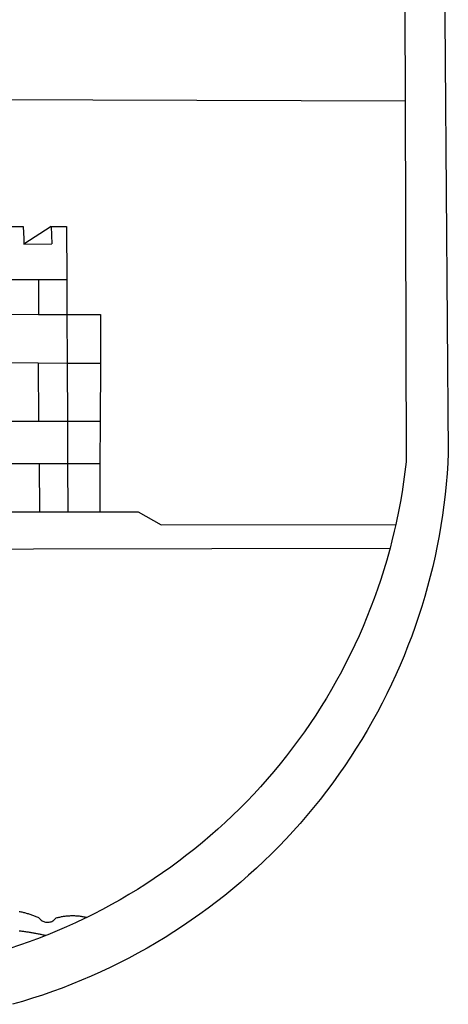
# Model space of a CAD drawing. Units: millimetres. Extents: x 185017 to 185637, y 1672185 to 1672557.
# Drawn here: x 185532 to 185535, y 1672222 to 1672227 of the extents above; entities that cross this region are included whole.
import ezdxf

# ---------------------------------------------------------------- set-up
doc = ezdxf.new("R2010")
doc.units = ezdxf.units.MM
doc.header["$LTSCALE"] = 10
doc.header["$MEASUREMENT"] = 0
doc.layers.add('BRAZAO', color=7, linetype='CONTINUOUS')

# ---------------------------------------------------------------- blocks, each defined once
blk = doc.blocks.new('Logo_Prefeitura')
at = {"layer": 'BRAZAO'}
for points in [[(478.81, 150.74), (483.77, -468.8), (483.37, -477.03), (482.82, -485.26), (482.14, -493.48), (481.3, -501.68), (480.33, -509.86), (479.21, -518.03), (477.95, -526.18), (476.55, -534.3), (475.01, -542.4), (473.32, -550.47), (471.5, -558.51), (469.53, -566.51), (467.43, -574.48), (465.18, -582.41), (462.8, -590.31), (460.28, -598.16), (457.62, -605.96), (454.83, -613.72), (451.91, -621.42), (448.85, -629.08), (445.65, -636.68), (442.32, -644.22), (438.87, -651.7), (435.28, -659.12), (431.56, -666.48), (427.72, -673.77), (423.75, -681), (419.65, -688.15), (415.43, -695.23), (411.09, -702.24), (406.62, -709.17), (402.03, -716.02), (397.33, -722.79), (392.51, -729.47), (387.57, -736.07), (382.52, -742.59), (377.35, -749.01), (372.07, -755.34), (366.69, -761.59), (361.19, -767.73), (355.59, -773.78), (349.88, -779.73), (344.07, -785.58), (338.16, -791.32), (332.15, -796.97), (326.05, -802.5), (319.84, -807.93), (313.55, -813.25), (307.16, -818.46), (300.68, -823.56), (294.11, -828.54), (287.46, -833.41), (280.72, -838.16), (273.9, -842.79), (267, -847.3), (260.03, -851.7), (252.98, -855.96), (245.85, -860.11), (238.65, -864.13), (231.39, -868.02), (224.05, -871.79), (216.66, -875.43), (209.2, -878.94), (201.68, -882.31), (194.1, -885.56), (186.47, -888.67), (178.78, -891.65), (171.04, -894.5), (163.26, -897.21), (155.43, -899.78), (147.55, -902.21), (139.63, -904.51)], [(-453.45, 173.52), (448.49, 169.47), (449.57, -190.75)], [(-455.36, -187.88), (449.57, -190.75)], [(449.57, -190.75), (450.42, -475.88), (449.51, -483.77), (448.45, -491.64), (447.26, -499.49), (445.93, -507.32), (444.47, -515.13), (442.87, -522.91), (442.31, -525.4)], [(134.32, -289.98), (147.98, -290)], [(147.98, -290), (148.39, -299.73)], [(170.03, -290.02), (148.56, -303.85)], [(170.03, -290.02), (170.49, -303.64)], [(170.03, -290.02), (182.22, -290.03)], [(182.22, -290.03), (182.4, -331.79)], [(148.39, -299.73), (148.56, -303.85)], [(148.56, -303.85), (170.49, -303.64)], [(134.54, -331.88), (160.18, -331.83)], [(160.18, -331.83), (160.07, -359.42)], [(160.18, -331.83), (182.4, -331.79)], [(182.4, -331.79), (182.51, -359.5)], [(134.69, -359.32), (160.07, -359.42)], [(160.07, -359.42), (182.51, -359.5)], [(182.51, -359.5), (209.11, -359.6)], [(182.51, -359.5), (182.67, -397.86)], [(209.11, -359.6), (208.95, -398.07)], [(134.89, -397.48), (159.82, -397.68)], [(159.82, -397.68), (160.19, -443.94)], [(159.82, -397.68), (182.67, -397.86)], [(182.67, -397.86), (208.95, -398.07)], [(182.67, -397.86), (182.86, -443.94)], [(208.95, -398.07), (208.76, -443.94)], [(160.19, -443.94), (135.14, -443.93)], [(182.86, -443.94), (160.19, -443.94)], [(208.76, -443.94), (182.86, -443.94)], [(182.86, -443.94), (183, -477.29)], [(208.76, -443.94), (208.62, -477.27)], [(135.32, -477.32), (160.73, -477.3)], [(160.73, -477.3), (183, -477.29)], [(160.73, -477.3), (160.81, -515.43)], [(183, -477.29), (208.62, -477.27)], [(183, -477.29), (183.16, -515.41)], [(208.62, -477.27), (208.47, -515.38)], [(135.52, -515.46), (160.81, -515.43)], [(160.81, -515.43), (183.16, -515.41)], [(183.16, -515.41), (208.47, -515.38)], [(208.47, -515.38), (238.93, -515.34), (238.93, -515.34), (256.94, -525.68), (442.31, -525.4)], [(442.31, -525.4), (441.13, -530.66), (439.26, -538.38), (437.79, -544.01)], [(15.02, -544.89), (437.79, -544.01)], [(437.79, -544.01), (437.26, -546.06), (435.12, -553.71), (432.84, -561.32), (430.44, -568.89), (427.9, -576.42), (425.23, -583.9), (422.43, -591.34), (419.51, -598.72), (416.45, -606.05), (413.27, -613.33), (409.96, -620.55), (406.52, -627.71), (402.96, -634.81), (399.28, -641.84), (395.47, -648.81), (391.54, -655.72), (387.5, -662.55), (383.33, -669.32), (379.05, -676), (374.65, -682.62), (370.13, -689.15), (365.51, -695.61), (360.77, -701.98), (355.92, -708.27), (350.96, -714.48), (345.89, -720.59), (340.72, -726.62), (335.44, -732.56), (330.06, -738.4), (324.58, -744.15), (319, -749.8), (313.32, -755.35), (307.55, -760.8), (301.68, -766.16), (295.72, -771.4), (289.66, -776.55), (283.52, -781.59), (277.29, -786.51), (270.98, -791.33), (264.58, -796.04), (258.11, -800.64), (251.55, -805.12), (244.92, -809.49), (238.21, -813.74), (231.42, -817.87), (224.57, -821.89), (217.65, -825.78), (210.66, -829.55), (203.6, -833.2), (198.34, -835.81)], [(144.75, -831.08), (145.46, -831.23), (146.18, -831.39), (146.89, -831.55), (147.61, -831.72), (148.32, -831.9), (149.03, -832.08), (149.74, -832.27), (150.44, -832.47), (151.15, -832.67), (151.85, -832.88), (152.55, -833.1), (153.25, -833.32), (153.95, -833.54), (154.64, -833.78), (155.34, -834.02), (156.03, -834.27), (156.72, -834.52), (157.4, -834.78), (158.09, -835.05), (158.77, -835.32), (159.45, -835.59), (159.97, -835.82)], [(159.97, -835.82), (160.27, -835.94), (160.71, -836.53), (161.2, -837.08), (161.73, -837.59), (162.3, -838.05), (162.91, -838.45), (163.55, -838.8), (164.22, -839.1), (164.92, -839.33), (165.63, -839.51), (166.36, -839.62), (167.09, -839.67), (167.82, -839.65), (168.55, -839.58), (169.27, -839.43), (169.97, -839.23), (170.66, -838.97), (171.32, -838.65), (171.94, -838.27), (172.54, -837.84), (173.09, -837.36), (173.6, -836.83), (174.07, -836.25), (174.78, -836.05), (175.49, -835.87), (176.2, -835.7), (176.92, -835.53), (177.64, -835.38), (178.36, -835.24), (179.08, -835.12), (179.8, -835), (180.53, -834.89), (181.26, -834.8), (181.98, -834.71), (182.71, -834.64), (183.44, -834.58), (184.18, -834.53), (184.91, -834.49), (185.64, -834.46), (186.38, -834.45), (187.11, -834.44), (187.11, -834.44), (187.84, -834.45), (188.58, -834.47), (189.31, -834.5), (190.04, -834.54), (190.77, -834.59), (191.5, -834.65), (192.23, -834.73), (192.96, -834.81), (193.69, -834.91), (194.41, -835.02), (195.14, -835.14), (195.86, -835.27), (196.58, -835.41), (197.29, -835.56), (198.01, -835.73), (198.34, -835.81)], [(198.34, -835.81), (196.49, -836.73), (189.31, -840.13), (182.07, -843.4), (174.78, -846.55), (167.43, -849.57), (165.79, -850.22)], [(159.09, -848.81), (158.7, -848.74), (157.98, -848.61), (157.26, -848.47), (156.54, -848.34), (155.82, -848.22), (155.09, -848.09), (154.37, -847.97), (153.65, -847.85), (152.92, -847.73), (152.2, -847.62), (151.47, -847.51), (150.75, -847.4), (150.02, -847.29), (149.3, -847.19), (148.57, -847.09), (147.84, -846.99), (147.12, -846.89), (146.39, -846.8), (145.66, -846.71), (144.93, -846.62)], [(158.38, -853.08), (152.59, -855.23), (145.1, -857.86), (137.56, -860.36), (129.98, -862.73), (122.35, -864.96), (114.7, -867.07), (109, -868.53)], [(165.79, -850.22), (160.04, -852.47), (158.38, -853.08)], [(165.79, -850.22), (165.17, -850.07), (164.45, -849.92), (163.74, -849.76), (163.02, -849.61), (162.3, -849.46), (161.58, -849.31), (160.86, -849.16), (160.14, -849.02), (159.42, -848.88), (159.09, -848.81)]]:
    blk.add_lwpolyline(points, dxfattribs=at)

msp = doc.modelspace()

# ---------------------------------------------------------------- block references
at = {"layer": 'BRAZAO', "xscale": 0.007459130196366459, "yscale": 0.007459130138158798, "zscale": 0.00745913024731101}
msp.add_blockref('Logo_Prefeitura', (185531.3543, 1672228.4246), dxfattribs=at)

doc.saveas('drawing.dxf')
